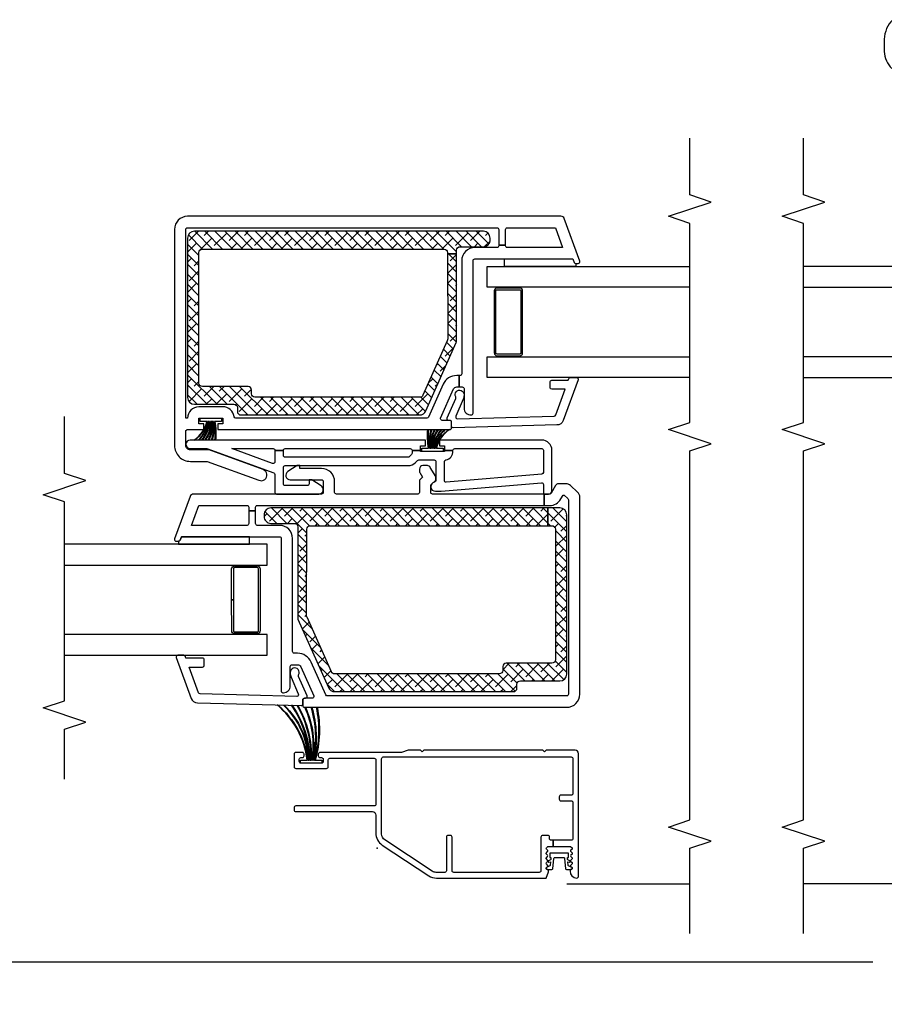
# Model space of a CAD drawing. Units: inches. Extents: x 1 to 132, y 1 to 64.
# Drawn here: x 103 to 110, y 46 to 54 of the extents above; entities that cross this region are included whole.
import ezdxf

# ---------------------------------------------------------------- set-up
doc = ezdxf.new("R2010")
doc.units = ezdxf.units.IN
doc.header["$MEASUREMENT"] = 0
doc.layers.get('Defpoints').update_dxf_attribs({"color": 253})
for name, color, linetype in [('ZP-ANNO-DIMS-DWNLD', 2, 'Continuous'), ('ZP-ANNO-MARK', 9, 'Continuous'), ('ZP-SECT-ALUM', 63, 'Continuous'), ('ZP-SECT-GLAS', 153, 'Continuous'), ('ZP-SECT-HDWR', 53, 'Continuous'), ('ZP-SECT-REIN', 14, 'Continuous'), ('ZP-SECT-RNHA', 101, 'Continuous'), ('ZP-SECT-SCRN', 234, 'Screen'), ('ZP-SECT-VINL', 130, 'Continuous'), ('ZP-SECT-WSTP', 40, 'Continuous')]:
    doc.layers.add(name, color=color, linetype=linetype)
doc.layers.add('ZP-ANNO-NPLT', color=7, linetype='Continuous', plot=False)
doc.styles.get("Standard").update_dxf_attribs({"font": 'arial.ttf'})
doc.linetypes.add('Screen', pattern='A,0.0625,-0.09375,[133,ltypeshp.shx,S=0.0375,R=0,X=-0.0625,Y=0],-0.0625,0.03125', length=0.25)
doc.dimstyles.new('Frame Make Height and Width', dxfattribs={"dimtxt": 0.25, "dimasz": 0.125, "dimexe": 0.09375, "dimexo": 0.25, "dimgap": 0.0875, "dimtad": 0, "dimdec": 4, "dimzin": 10, "dimdsep": 46, "dimlunit": 5, "dimtxsty": 'Standard', "dimblk1": 'ARCHTICK', "dimblk2": 'ARCHTICK', "dimsah": 1, "dimcen": 0.09, "dimclrd": 256, "dimclre": 256, "dimclrt": 255, "dimadec": 3, "dimazin": 2, "dimtfac": 0.75, "dimtdec": 4, "dimtofl": 0, "dimtmove": 2, "dimatfit": 3, "dimfxl": 1, "dimfrac": 2, "dimtolj": 1, "dimtzin": 0, "dimlwd": -1, "dimlwe": -1, "dimarcsym": 0})

# ---------------------------------------------------------------- blocks, each defined once
blk = doc.blocks.new('_ArchTick')
at = {"color": 0, "linetype": 'ByBlock', "const_width": 0.15}
blk.add_lwpolyline([(-0.5, -0.5), (0.5, 0.5)], dxfattribs=at)
blk = doc.blocks.new('*D130')
at = {"layer": 'Defpoints', "color": 0}
for p in [(96.5, 47), (126.5, 47), (96.5, 46)]:
    blk.add_point(p, dxfattribs=at)
at = {"layer": 'ZP-ANNO-DIMS-DWNLD'}
for p, q in [((96.5, 46.75), (96.5, 45.9062)), ((126.5, 46.75), (126.5, 45.9062)), ((96.5, 46), (110.1109, 46)), ((126.5, 46), (112.8891, 46))]:
    blk.add_line(p, q, dxfattribs=at)
at = {"layer": 'ZP-ANNO-DIMS-DWNLD', "xscale": 0.125, "yscale": 0.125, "zscale": 0.125, "rotation": 180}
blk.add_blockref('_ArchTick', (96.5, 46), dxfattribs=at)
at = {"layer": 'ZP-ANNO-DIMS-DWNLD', "xscale": 0.125, "yscale": 0.125, "zscale": 0.125}
blk.add_blockref('_ArchTick', (126.5, 46), dxfattribs=at)
at = {"layer": 'ZP-ANNO-DIMS-DWNLD', "color": 255, "insert": (111.5, 46), "char_height": 0.25, "attachment_point": 5}
blk.add_mtext('\\A1;FRAME HEIGHT', dxfattribs=at)
blk = doc.blocks.new('01CS CWS 8900 SPD (1in IG) MS OXO')
at = {"layer": 'ZP-SECT-GLAS', "flags": 128}
for points in [[(4.1434, 5.25), (4.1434, 3.5009), (4.3264, 3.5009), (4.3264, 5.25)], [(4.9381, 5.25), (4.9381, 3.5009), (5.1211, 3.5009), (5.1211, 5.25)]]:
    blk.add_lwpolyline(points, dxfattribs=at)
at = {"layer": 'ZP-SECT-HDWR'}
blk.add_lwpolyline([(7.292, 4.4634, 0.194378), (7.1209, 4.5395, 0.033515), (7.0125, 4.5394, 0.192938), (6.8619, 4.4723, 0.195823)], format="xyb", dxfattribs=at)
at = {"layer": 'ZP-SECT-SCRN'}
blk.add_line((-0.3125, 2.8056), (-0.3125, 5.25), dxfattribs=at)
blk = doc.blocks.new('01CS CWS 8900 SPD (1in IG) IL')
at = {"layer": 'ZP-SECT-RNHA'}
h = blk.add_hatch(dxfattribs=at)
h.set_pattern_fill('ANSI38', color=256, scale=0.5)
h.set_pattern_definition([(45, (-0.00029, -0.21714), (-0.0441942, 0.0441942), []), (135, (-0.00029, -0.21714), (-0.1325825, 0.0441942), [0.15625, -0.09375])])
edge = h.paths.add_edge_path()
edge.add_line((5.4298, -0.9345), (5.4298, 1.6077))
edge.add_arc((5.3697, 1.6077), 0.06, 0.00126, 90)
edge.add_line((5.3697, 1.6678), (3.9681, 1.6678))
edge.add_arc((3.9681, 1.6077), 0.06, 90, 179.9995)
edge.add_line((3.9081, 1.6077), (3.9081, 1.26))
edge.add_arc((3.8781, 1.26), 0.03, 269.99934, 359.9995, ccw=False)
edge.add_line((3.8781, 1.2299), (3.8436, 1.2299))
edge.add_arc((3.8436, 1.1999), 0.03, 89.99934, 180)
edge.add_line((3.8136, 1.1999), (3.8136, -0.3739))
edge.add_arc((3.8736, -0.3739), 0.06, 180, 245.99957)
edge.add_line((3.8492, -0.4288), (4.4503, -0.6964))
edge.add_arc((4.4625, -0.669), 0.03, 246.01427, 270.01555)
edge.add_line((4.4625, -0.699), (5.2317, -0.699))
edge.add_line((5.2317, -0.699), (5.2317, -0.619))
edge.add_line((5.2317, -0.619), (4.4844, -0.6216))
edge.add_arc((4.4843, -0.5916), 0.03, 235.58849, 270.20017, ccw=False)
edge.add_line((4.4673, -0.6164), (3.9875, -0.4027))
edge.add_arc((3.9998, -0.3753), 0.03, 180.065, 245.99962, ccw=False)
edge.add_line((3.9697, -0.3753), (3.9697, 1.0748))
edge.add_arc((3.9997, 1.0748), 0.03, 89.99721, 180.00229, ccw=False)
edge.add_line((3.9997, 1.1049), (4.0342, 1.1049))
edge.add_arc((4.0342, 1.1349), 0.03, 269.99721, 359.99966)
edge.add_line((4.0642, 1.1349), (4.0642, 1.5377))
edge.add_arc((4.0942, 1.5377), 0.03, 89.99957, 179.99966, ccw=False)
edge.add_line((4.0942, 1.5677), (5.2436, 1.5677))
edge.add_arc((5.2436, 1.5377), 0.03, -0.00333, 89.99957, ccw=False)
edge.add_line((5.2737, 1.5377), (5.2735, -0.5889))
edge.add_arc((5.2435, -0.5889), 0.03, 270.20017, 359.99667, ccw=False)
edge.add_line((5.2436, -0.619), (5.2317, -0.619))
edge.add_line((5.2317, -0.619), (5.2317, -0.699))
edge.add_line((5.2317, -0.699), (5.2645, -0.699))
edge.add_arc((5.2645, -0.729), 0.03, -0.0005, 89.99966, ccw=False)
edge.add_line((5.2945, -0.729), (5.2945, -0.9346))
edge.add_arc((5.3546, -0.9346), 0.06, 179.9995, 270.07842)
edge.add_line((5.3547, -0.9946), (5.3708, -0.9946))
edge.add_arc((5.3698, -0.9345), 0.06, 270.96214, 360.00126)
h = blk.add_hatch(dxfattribs=at)
h.set_pattern_fill('ANSI38', color=256, scale=0.5)
h.set_pattern_definition([(45, (0.005976, -0.217906), (-0.0441942, 0.0441942), []), (135, (0.005976, -0.217906), (-0.1325825, 0.0441942), [0.15625, -0.09375])])
edge = h.paths.add_edge_path()
edge.add_line((2.9952, -1.5028), (2.9952, 0.9345))
edge.add_arc((2.9352, 0.9345), 0.06, 359.99874, 450.80529)
edge.add_line((2.9343, 0.9946), (2.9201, 0.9946))
edge.add_arc((2.92, 0.9346), 0.06, 89.92158, 180.0005)
edge.add_line((2.8599, 0.9346), (2.8599, 0.729))
edge.add_arc((2.8299, 0.729), 0.03, -89.99966, 0.0005, ccw=False)
edge.add_line((2.8299, 0.699), (2.0279, 0.699))
edge.add_arc((2.0279, 0.669), 0.03, 90.01623, 114.01513)
edge.add_line((2.0157, 0.6964), (1.4146, 0.4288))
edge.add_arc((1.439, 0.3739), 0.06, 114.00043, 180)
edge.add_line((1.3789, 0.3739), (1.3789, -1.1999))
edge.add_arc((1.409, -1.1999), 0.03, 180, 270.00066)
edge.add_line((1.409, -1.2299), (1.4434, -1.2299))
edge.add_arc((1.4434, -1.26), 0.03, 0.0005, 90.00066, ccw=False)
edge.add_line((1.4735, -1.26), (1.4735, -1.6077))
edge.add_arc((1.5335, -1.6077), 0.06, 180.0005, 270)
edge.add_line((1.5335, -1.6678), (2.9351, -1.6678))
edge.add_arc((2.9351, -1.6077), 0.06, 270, 359.99874)
edge.add_line((2.9952, -1.6077), (2.9952, -1.5028))
edge.add_line((2.9952, -1.5028), (2.839, -1.5028))
edge.add_line((2.839, -1.5028), (2.839, -1.5377))
edge.add_arc((2.809, -1.5377), 0.03, -89.99957, 0.00333, ccw=False)
edge.add_line((2.809, -1.5677), (1.6596, -1.5677))
edge.add_arc((1.6596, -1.5377), 0.03, 180.00034, 270.00043, ccw=False)
edge.add_line((1.6296, -1.5377), (1.6296, -1.1349))
edge.add_arc((1.5995, -1.1349), 0.03, 0.00034, 90.00279)
edge.add_line((1.5995, -1.1048), (1.5651, -1.1048))
edge.add_arc((1.5651, -1.0748), 0.03, 179.99771, 270.00279, ccw=False)
edge.add_line((1.5351, -1.0748), (1.5351, 0.3753))
edge.add_arc((1.5651, 0.3753), 0.03, 114.00038, 179.99771, ccw=False)
edge.add_line((1.5529, 0.4027), (2.0327, 0.6164))
edge.add_arc((2.0497, 0.5916), 0.03, 89.79983, 124.41151, ccw=False)
edge.add_line((2.0498, 0.6216), (2.809, 0.619))
edge.add_arc((2.8089, 0.5889), 0.03, 0.00333, 89.79983, ccw=False)
edge.add_line((2.8389, 0.5889), (2.839, -1.5028))
edge.add_line((2.839, -1.5028), (2.9952, -1.5028))
at = {"layer": 'ZP-ANNO-NPLT'}
blk.add_point((0, 0), dxfattribs=at)
at = {"layer": 'ZP-SECT-ALUM'}
for points in [[(2.4601, 1.0296), (1.9147, 1.0294, -0.417336), (1.8897, 1.0547), (1.8897, 1.2548, -0.411098), (1.9147, 1.2796), (2.1874, 1.2798), (2.1874, 1.2648), (1.9147, 1.2646, 0.414214), (1.9047, 1.2545), (1.9047, 1.0544, 0.414214), (1.9147, 1.0444), (2.4601, 1.0447, 0.414214), (2.4701, 1.0547), (2.4701, 1.2548, 0.414214), (2.4601, 1.2648), (2.1874, 1.2648), (2.1874, 1.2798), (2.4601, 1.2798, -0.414214), (2.4851, 1.2548), (2.4851, 1.0547, -0.414214)], [(0.0716, -1.5485), (0.0716, -1.5314, -0.414214), (0.0866, -1.5164), (0.0984, -1.5164, 0.414214), (0.1134, -1.5014), (0.1134, -1.4563, 0.414214), (0.0984, -1.4413), (-0.1969, -1.4413, -0.414214), (-0.2119, -1.4263), (-0.2119, -0.6744, -0.414214), (-0.1969, -0.6594), (0.0984, -0.6594, 0.414214), (0.1134, -0.6444), (0.1134, -0.6244, 0.414214), (0.0984, -0.6094), (-0.1969, -0.6094, -0.414214), (-0.2119, -0.5944), (-0.2119, -0.5189, -0.146953), (-0.2016, -0.4847), (0.0745, -0.0666, -0.251926), (0.1263, -0.0387), (0.7889, -0.0387, -0.414214), (0.8039, -0.0538), (0.8039, -1.7064, -0.414214), (0.7889, -1.7214), (0.4828, -1.7214, -0.414214), (0.4677, -1.7064), (0.4677, -1.6169, 0.414214), (0.4527, -1.6019), (0.4327, -1.6019, 0.414214), (0.4177, -1.6169), (0.4177, -1.7064, -0.414214), (0.4027, -1.7214), (0.0866, -1.7214, -0.414214), (0.0716, -1.7064), (0.0716, -1.5485), (0.0167, -1.5485), (0.0167, -1.7014), (0.004, -1.7141, -0.414112), (-0.0073, -1.7141), (-0.0177, -1.7038, 0.414214), (-0.029, -1.7038), (-0.0393, -1.7141, -0.414214), (-0.0506, -1.7141), (-0.0609, -1.7038, 0.414112), (-0.0723, -1.7038), (-0.0826, -1.7141, -0.414214), (-0.0939, -1.7141), (-0.1042, -1.7038, 0.414214), (-0.1155, -1.7038), (-0.1259, -1.7141, -0.414112), (-0.1372, -1.7141), (-0.1475, -1.7038, 0.414214), (-0.1588, -1.7038), (-0.1692, -1.7141, -0.414112), (-0.1805, -1.7141), (-0.1842, -1.7104, -0.199003), (-0.1865, -1.7047), (-0.1865, -1.7045, 0.414214), (-0.1945, -1.6965), (-0.2015, -1.6965, 0.407579), (-0.2615, -1.7552, 0.42086), (-0.2455, -1.7716), (0.8329, -1.7716, 0.414214), (0.8639, -1.7405), (0.8639, -1.4863), (0.8489, -1.4713), (0.8639, -1.4563), (0.8639, -0.4105), (0.8489, -0.3955), (0.8639, -0.3805), (0.8639, -0.2722), (0.8429, -0.2145), (0.8429, 0.5027, 0.414214), (0.8279, 0.5177), (0.8133, 0.5177, 0.414214), (0.7983, 0.5027), (0.7983, 0.4902, -0.414214), (0.7833, 0.4751), (0.7633, 0.4751, -0.414214), (0.7483, 0.4902), (0.7483, 0.6703, -0.414214), (0.7633, 0.6853), (0.7833, 0.6853, -0.414214), (0.7983, 0.6703), (0.7983, 0.6578, 0.414214), (0.8133, 0.6428), (0.8279, 0.6428, 0.414214), (0.8429, 0.6578), (0.8429, 0.7153, 0.414214), (0.8279, 0.7303), (0.7183, 0.7303, 0.414214), (0.7033, 0.7153), (0.7033, 0.4451, 0.414214), (0.7183, 0.4301), (0.7779, 0.4301, -0.414214), (0.7929, 0.4151), (0.7929, 0.0263, -0.414214), (0.7779, 0.0113), (0.3876, 0.0113, -0.414214), (0.3726, 0.0263), (0.3726, 0.7153, 0.414214), (0.3576, 0.7303), (0.3375, 0.7303, 0.414214), (0.3225, 0.7153), (0.3225, 0.0413, -0.414214), (0.2925, 0.0113), (0.1333, 0.0113, 0.25193), (0.0289, -0.0449), (-0.2412, -0.4539, 0.146953), (-0.2619, -0.5228), (-0.2619, -1.488), (-0.2065, -1.506, 0.078888), (-0.204, -1.5064), (-0.1945, -1.5064, 0.414214), (-0.1865, -1.4984), (-0.1865, -1.4943, -0.414214), (-0.1785, -1.4863), (-0.1748, -1.4863, -0.198822), (-0.1692, -1.4886), (-0.1588, -1.4989, 0.414214), (-0.1475, -1.4989), (-0.1372, -1.4886, -0.414112), (-0.1259, -1.4886), (-0.1155, -1.4989, 0.414214), (-0.1042, -1.4989), (-0.0939, -1.4886, -0.414214), (-0.0826, -1.4886), (-0.0723, -1.4989, 0.414112), (-0.0609, -1.4989), (-0.0506, -1.4886, -0.414214), (-0.0393, -1.4886), (-0.029, -1.4989, 0.414214), (-0.0177, -1.4989), (-0.0073, -1.4886, -0.414112), (0.004, -1.4886), (0.0167, -1.5013), (0.0167, -1.5485)], [(4.905, -1.0296), (4.3596, -1.0294, 0.417336), (4.3346, -1.0547), (4.3346, -1.2548, 0.411098), (4.3596, -1.2796), (4.6323, -1.2798), (4.6323, -1.2648), (4.3596, -1.2645, -0.414214), (4.3496, -1.2545), (4.3496, -1.0544, -0.414214), (4.3596, -1.0444), (4.905, -1.0446, -0.414214), (4.915, -1.0547), (4.915, -1.2548, -0.414214), (4.905, -1.2648), (4.6323, -1.2648), (4.6323, -1.2798), (4.905, -1.2798, 0.414214), (4.93, -1.2548), (4.93, -1.0547, 0.414214)]]:
    blk.add_lwpolyline(points, format="xyb", close=True, dxfattribs=at)
at = {"layer": 'ZP-SECT-GLAS', "flags": 128}
for points in [[(1.6985, 2.75), (1.6985, 0.9671), (1.8815, 0.9671), (1.8815, 2.75)], [(2.4932, 2.75), (2.4932, 0.9671), (2.6762, 0.9671), (2.6762, 2.75)], [(4.1434, -2.75), (4.1434, -0.9671), (4.3264, -0.9671), (4.3264, -2.75)], [(4.9381, -2.75), (4.9381, -0.9671), (5.1211, -0.9671), (5.1211, -2.75)]]:
    blk.add_lwpolyline(points, dxfattribs=at)
at = {"layer": 'ZP-SECT-REIN'}
for points in [[(5.4298, -0.9345), (5.4298, 1.6077, 0.414207), (5.3697, 1.6678), (3.9681, 1.6678, 0.414211), (3.9081, 1.6077), (3.9081, 1.26, -0.414214), (3.8781, 1.2299), (3.8436, 1.2299, 0.414217), (3.8136, 1.1999), (3.8136, -0.3739, 0.296211), (3.8492, -0.4288), (4.4503, -0.6964, 0.10511), (4.4625, -0.699), (5.2317, -0.699), (5.2317, -0.619), (4.4844, -0.6216, -0.152181), (4.4673, -0.6164), (3.9875, -0.4027, -0.295903), (3.9697, -0.3753), (3.9697, 1.0748, -0.41424), (3.9997, 1.1049), (4.0342, 1.1049, 0.414226), (4.0642, 1.1349), (4.0642, 1.5377, -0.414214), (4.0942, 1.5677), (5.2436, 1.5677, -0.414228), (5.2737, 1.5377), (5.2735, -0.5889, -0.413174), (5.2436, -0.619), (5.2317, -0.619), (5.2317, -0.699), (5.2645, -0.699, -0.414214), (5.2945, -0.729), (5.2945, -0.9346, 0.414617), (5.3547, -0.9946), (5.3708, -0.9946, 0.40931)], [(2.9952, -1.5028), (2.9952, 0.9345, 0.418343), (2.9343, 0.9946), (2.9201, 0.9946, 0.414617), (2.8599, 0.9346), (2.8599, 0.729, -0.414214), (2.8299, 0.699), (2.0279, 0.699, 0.105099), (2.0157, 0.6964), (1.4146, 0.4288, 0.296211), (1.3789, 0.3739), (1.3789, -1.1999, 0.414217), (1.409, -1.2299), (1.4434, -1.2299, -0.414214), (1.4735, -1.26), (1.4735, -1.6077, 0.414211), (1.5335, -1.6678), (2.9351, -1.6678, 0.414207), (2.9952, -1.6077), (2.9952, -1.5028), (2.839, -1.5028), (2.839, -1.5377, -0.414228), (2.809, -1.5677), (1.6596, -1.5677, -0.414214), (1.6296, -1.5377), (1.6296, -1.1349, 0.414226), (1.5995, -1.1048), (1.5651, -1.1048, -0.41424), (1.5351, -1.0748), (1.5351, 0.3753, -0.296201), (1.5529, 0.4027), (2.0327, 0.6164, -0.152181), (2.0498, 0.6216), (2.809, 0.619, -0.413174), (2.8389, 0.5889), (2.839, -1.5028)]]:
    blk.add_lwpolyline(points, format="xyb", close=True, dxfattribs=at)
at = {"layer": 'ZP-SECT-SCRN'}
blk.add_line((-0.3125, -1.6673), (-0.3125, -2.75), dxfattribs=at)
at = {"layer": 'ZP-SECT-VINL'}
for points in [[(3.1173, -1.4679), (3.1173, -0.4869, -0.414214), (3.1323, -0.4719), (3.1911, -0.4719, -0.198898), (3.2017, -0.4763), (3.238, -0.5125, 0.198898), (3.2486, -0.5169), (3.2634, -0.5169, 0.131666), (3.2709, -0.5149), (3.3525, -0.4678, 0.267949), (3.3675, -0.4418), (3.3675, -0.4018, 0.414214), (3.3375, -0.3718), (3.3145, -0.3718, 0.141313), (3.3065, -0.3741), (3.2663, -0.3993), (3.2432, -0.3762, 0.198913), (3.2326, -0.3718), (3.1323, -0.3718, -0.414214), (3.1173, -0.3568), (3.1173, 0.3588, -0.414214), (3.1323, 0.3738), (3.2274, 0.3738, 0.414214), (3.3425, 0.4889), (3.3425, 0.679), (3.3675, 0.679), (3.3675, 0.704), (3.3163, 0.7854, 0.752377), (3.2424, 0.7641), (3.2424, 0.4889, -0.414214), (3.2274, 0.4739), (3.1323, 0.4739, -0.414214), (3.1173, 0.4889), (3.1173, 1.6171, 0.315343), (3.0975, 1.6453), (2.7221, 1.782, 0.52049), (2.702, 1.7678), (2.702, 1.7465, 0.315283), (2.7118, 1.7324), (2.742, 1.7215), (2.742, 0.8592, -0.414214), (2.727, 0.8441), (1.384, 0.8441, 0.414214), (1.369, 0.8291), (1.369, 0.8241, 0.414214), (1.429, 0.7641), (1.6011, 0.7641, -0.414214), (1.6161, 0.7491), (1.6161, 0.6999, -0.296214), (1.5983, 0.6724), (1.342, 0.5583, -0.542955), (1.3209, 0.572), (1.3209, 0.639, 0.414214), (1.3059, 0.654), (1.2559, 0.654, 0.414214), (1.2409, 0.639), (1.2409, -1.6678, 0.414214), (1.356, -1.7829), (3.0905, -1.7829, 0.212617), (3.1352, -1.763), (3.1919, -1.6999, 0.18528), (3.2074, -1.6597), (3.2074, -1.595, 0.267957), (3.1923, -1.569), (3.1248, -1.53, -0.267957), (3.1173, -1.517), (3.1173, -1.4679), (3.0172, -1.4679), (3.0172, -1.517, 0.26795), (3.0748, -1.6167), (3.1073, -1.6354), (3.1073, -1.6444), (3.0772, -1.6778, -0.212654), (3.066, -1.6828), (1.356, -1.6828, -0.414214), (1.3409, -1.6678), (1.3409, 0.4385, -0.296187), (1.3498, 0.4522), (1.639, 0.581, 0.296199), (1.7162, 0.6999), (1.7162, 0.7291, -0.414214), (1.7312, 0.7441), (2.727, 0.7441, 0.414214), (2.8421, 0.8592), (2.8421, 1.0543, -0.414214), (2.8571, 1.0693), (2.9711, 1.0693), (2.9711, 1.1294), (2.8571, 1.1294, -0.414214), (2.8421, 1.1444), (2.8421, 1.6318), (3.0172, 1.568), (3.0172, 1.1444, -0.414214), (3.0022, 1.1294), (2.9711, 1.1294), (2.9711, 1.0693), (3.0022, 1.0693, -0.414214), (3.0172, 1.0543), (3.0172, -1.4679)], [(1.2807, 1.5811), (1.2567, 0.6688, 0.414214), (1.2715, 0.654), (1.3061, 0.654, -0.414214), (1.3209, 0.6392), (1.3209, 0.6293, 0.577273), (1.3432, 0.6165), (1.5125, 0.691, -0.273999), (1.5276, 0.6908, 1.328333), (1.5476, 0.7641), (1.5401, 0.764, 0.147079), (1.5069, 0.7561), (1.358, 0.6935, -0.57726), (1.3357, 0.7063), (1.3597, 1.5569, -0.31528), (1.3694, 1.5708), (1.5948, 1.6528), (1.5948, 1.5362, 0.414175), (1.6096, 1.5214), (1.659, 1.5214, 0.414252), (1.6738, 1.5362), (1.6738, 1.6816), (1.6888, 1.6871, 0.315333), (1.6985, 1.701), (1.6985, 1.7535, 0.520598), (1.6786, 1.7675), (1.3197, 1.6368, 0.315628)], [(5.5422, -1.6453, 0.315281), (5.5619, -1.6171), (5.5619, 1.6683, 0.412771), (5.4468, 1.7829), (3.5454, 1.7829, 0.414214), (3.4053, 1.6427), (3.4053, 1.495), (3.2398, 1.0404, 1.045336), (3.3322, 1.0021), (3.5053, 1.4779), (3.5053, 1.6427, -0.414214), (3.5454, 1.6828), (3.6705, 1.6828, -0.414214), (3.6855, 1.6678), (3.6855, 1.5252), (3.7355, 1.5252), (3.7355, 1.5677), (3.7856, 1.5677), (3.7856, 1.3575), (3.7355, 1.3575), (3.7355, 1.4001), (3.6855, 1.4001), (3.6855, -0.639, 0.414214), (3.7005, -0.654), (3.7505, -0.654, 0.414214), (3.7655, -0.639), (3.7655, -0.572, -0.542886), (3.7867, -0.5583), (4.043, -0.6724, -0.296214), (4.0608, -0.6998), (4.0608, -0.7214), (4.1608, -0.7214), (4.1608, -0.6998, 0.296225), (4.0837, -0.581), (3.7945, -0.4522, -0.296171), (3.7856, -0.4385), (3.7856, 1.2434, -0.376386), (3.7986, 1.2583, 0.376386), (3.8856, 1.3575), (3.8856, 1.5677, 0.414202), (3.7856, 1.6678), (3.7856, 1.6828), (5.4468, 1.6828, -0.414214), (5.4618, 1.6678), (5.4618, -1.0543, -0.414214), (5.4468, -1.0693), (5.3086, -1.0693), (5.3086, -1.1294), (5.4468, -1.1294, -0.414214), (5.4618, -1.1444), (5.4618, -1.568), (5.2867, -1.6318), (5.2867, -1.1444, -0.414214), (5.3017, -1.1294), (5.3086, -1.1294), (5.3086, -1.0693), (5.3017, -1.0693, -0.414214), (5.2867, -1.0543), (5.2867, -0.8591, 0.414214), (5.1716, -0.7441), (4.1759, -0.7441, -0.414214), (4.1608, -0.7291), (4.1608, -0.7214), (4.0608, -0.7214), (4.0608, -0.7491, -0.414214), (4.0457, -0.7641), (3.8736, -0.7641, 0.43061), (3.8137, -0.8275, 0.447217), (3.8286, -0.8441), (5.1716, -0.8441, -0.414214), (5.1866, -0.8591), (5.1866, -1.7215), (5.1565, -1.7324, 0.315283), (5.1466, -1.7465), (5.1466, -1.7678, 0.520638), (5.1667, -1.7819)], [(3.5927, -0.4243), (3.5927, 1.6453, 1), (3.5176, 1.6453), (3.5176, 1.4976), (3.3034, 0.9091, -0.315298), (3.2893, 0.8992), (3.1323, 0.8992, 0.414214), (3.1173, 0.8842), (3.1173, 0.5139, 0.752377), (3.1912, 0.4926), (3.2424, 0.5739), (3.2424, 0.599), (3.2074, 0.599, -0.414214), (3.1923, 0.614), (3.1923, 0.8091, -0.414214), (3.2074, 0.8241), (3.3525, 0.8241, -0.414214), (3.3675, 0.8091), (3.3675, -0.2729, 0.198921), (3.3939, -0.3366), (3.4131, -0.3559, -0.198921), (3.4175, -0.3665), (3.4175, -0.5019, -0.414214), (3.4025, -0.5169), (3.2365, -0.5169, -0.361626), (3.2217, -0.5046, 0.912527), (3.1423, -0.5119), (3.1423, -0.5619), (3.1424, -0.5632), (3.2173, -1.4463, -0.439234), (3.2024, -1.4626), (3.1323, -1.4626, 0.414214), (3.1173, -1.4776), (3.1173, -1.5076, 0.414214), (3.1473, -1.5377), (3.5026, -1.5377, 0.414214), (3.5927, -1.4476), (3.5927, -0.5494), (3.5426, -0.5494), (3.5426, -0.5919), (3.4997, -0.5919), (3.4997, -0.667), (3.5026, -0.667, -0.414214), (3.5176, -0.682), (3.5176, -1.4476, -0.414214), (3.5026, -1.4626), (3.3078, -1.4626, -0.389628), (3.2929, -1.4489), (3.2215, -0.6082, -0.439234), (3.2365, -0.5919), (3.4038, -0.5919, -0.365977), (3.4186, -0.6045, 0.377659), (3.4957, -0.6669), (3.4997, -0.667), (3.4997, -0.5919), (3.4926, -0.5919), (3.4926, -0.3818), (3.4997, -0.3818), (3.4997, -0.3067), (3.4763, -0.3067, -0.19892), (3.4657, -0.3023), (3.4469, -0.2835, -0.198904), (3.4425, -0.2729), (3.4425, 0.8091, -0.414214), (3.4575, 0.8241), (3.4997, 0.8241), (3.4997, 0.8992), (3.4011, 0.8992, -0.520517), (3.387, 0.9193), (3.5176, 1.2782), (3.5176, 0.9142, -0.414214), (3.5026, 0.8992), (3.4997, 0.8992), (3.4997, 0.8241), (3.5026, 0.8241, -0.414214), (3.5176, 0.8091), (3.5176, -0.2917, -0.414214), (3.5026, -0.3067), (3.4997, -0.3067), (3.4997, -0.3818), (3.5426, -0.3818), (3.5426, -0.4243)], [(3.7253, -1.5811), (3.7013, -0.6688, -0.414214), (3.7162, -0.654), (3.7507, -0.654, 0.414214), (3.7655, -0.6392), (3.7655, -0.6293, -0.577273), (3.7878, -0.6165), (3.9571, -0.691, 0.273999), (3.9722, -0.6908, -1.328333), (3.9922, -0.7641), (3.9847, -0.764, -0.147079), (3.9515, -0.7561), (3.8026, -0.6935, 0.57726), (3.7804, -0.7063), (3.8043, -1.5569, 0.31528), (3.8141, -1.5708), (4.0394, -1.6528), (4.0394, -1.5362, -0.414175), (4.0542, -1.5214), (4.1036, -1.5214, -0.414252), (4.1185, -1.5362), (4.1185, -1.6816), (4.1334, -1.687, -0.315333), (4.1432, -1.701), (4.1432, -1.7535, -0.520598), (4.1233, -1.7675), (3.7643, -1.6368, -0.315628)]]:
    blk.add_lwpolyline(points, format="xyb", close=True, dxfattribs=at)
at = {"layer": 'ZP-SECT-WSTP'}
for points in [[(2.742, 1.1215), (2.742, 1.7215), (2.7118, 1.7324, -0.315332), (2.702, 1.7465), (2.6762, 1.7465), (2.6762, 1.1215)], [(3.5927, 1.5397), (3.5927, 1.5447, 0.160189), (3.7575, 1.4776), (3.7575, 1.4826, -0.15621), (3.5927, 1.5693), (3.5927, 1.5744, 0.15621), (3.7575, 1.4877), (3.7575, 1.4926, -0.197826), (3.5927, 1.6086), (3.5927, 1.6137, 0.19805), (3.7575, 1.4978), (3.7575, 1.5562), (3.7856, 1.5562), (3.7856, 1.369), (3.7575, 1.369), (3.7575, 1.4275, -0.061377), (3.5927, 1.4213), (3.5927, 1.4264, 0.06112), (3.7575, 1.4326), (3.7575, 1.4375, -0.10013), (3.5927, 1.4509), (3.5927, 1.456, 0.10013), (3.7575, 1.4426), (3.7575, 1.4476, -0.134921), (3.5927, 1.4806), (3.5927, 1.4856, 0.134921), (3.7575, 1.4526), (3.7575, 1.4601, -0.168842), (3.5927, 1.5102), (3.5927, 1.5152, 0.172954), (3.7575, 1.4651), (3.7575, 1.4726, -0.160189)], [(0.7483, 0.4867), (0.7483, 0.6738), (0.7763, 0.6738), (0.7763, 0.6154, 0.189253), (1.2623, 0.8808), (1.2621, 0.8754, -0.188685), (0.7763, 0.6102), (0.7763, 0.6053, 0.198026), (1.2608, 0.8249), (1.2606, 0.8184, -0.19588), (0.7763, 0.6002), (0.7763, 0.5952, 0.143484), (1.2589, 0.7532), (1.2588, 0.7481, -0.143563), (0.7763, 0.5902), (0.7763, 0.5827, 0.14034), (1.2576, 0.7037), (1.2575, 0.6986, -0.140432), (0.7763, 0.5777), (0.7763, 0.5702, 0.142144), (1.2409, 0.636), (1.2409, 0.631, -0.142227), (0.7763, 0.5652), (0.7763, 0.5602, 0.124521), (1.2409, 0.5803), (1.2409, 0.5752, -0.124428), (0.7763, 0.5551), (0.7763, 0.5502, 0.124821), (1.2409, 0.534), (1.2409, 0.5289, -0.124462), (0.7763, 0.5451), (0.7763, 0.4867)], [(3.6855, -0.564), (3.6855, -0.569, 0.160185), (3.5206, -0.5019), (3.5206, -0.5069, -0.156206), (3.6855, -0.5936), (3.6855, -0.5986, 0.156207), (3.5206, -0.512), (3.5206, -0.5169, -0.197822), (3.6855, -0.6328), (3.6855, -0.638, 0.198046), (3.5206, -0.522), (3.5206, -0.5804), (3.4926, -0.5804), (3.4926, -0.3933), (3.5206, -0.3933), (3.5206, -0.4517, -0.061375), (3.6855, -0.4455), (3.6855, -0.4507, 0.061118), (3.5206, -0.4568), (3.5206, -0.4618, -0.100127), (3.6855, -0.4752), (3.6855, -0.4803, 0.100127), (3.5206, -0.4668), (3.5206, -0.4718, -0.134918), (3.6855, -0.5048), (3.6855, -0.5098, 0.134918), (3.5206, -0.4769), (3.5206, -0.4844, -0.168837), (3.6855, -0.5344), (3.6855, -0.5394, 0.172949), (3.5206, -0.4894), (3.5206, -0.4969, -0.160185)], [(5.1866, -1.1215), (5.1866, -1.7215), (5.1565, -1.7324, 0.315332), (5.1466, -1.7465), (5.1211, -1.7465), (5.1211, -1.1215)], [(-0.1865, -1.7074, 0.76735), (-0.1697, -1.7119), (-0.1535, -1.6839, -0.243284), (-0.1473, -1.6799), (-0.1178, -1.6772), (-0.1228, -1.6912, 0.914217), (-0.1115, -1.6964), (-0.1008, -1.6779, -0.267965), (-0.0938, -1.6739), (-0.0814, -1.6739), (-0.0814, -1.6839), (-0.0414, -1.6839), (-0.0414, -1.5188), (-0.0814, -1.5188), (-0.0814, -1.5288), (-0.0938, -1.5288, -0.267965), (-0.1008, -1.5248), (-0.1115, -1.5063, 0.914217), (-0.1228, -1.5115), (-0.1178, -1.5255), (-0.1473, -1.5228, -0.243348), (-0.1535, -1.5188), (-0.1697, -1.4908, 0.76735), (-0.1865, -1.4953), (-0.1865, -1.537, 0.387467), (-0.1792, -1.545), (-0.0887, -1.5533, -0.387467), (-0.0814, -1.5613), (-0.0814, -1.6414, -0.387467), (-0.0887, -1.6493), (-0.1792, -1.6577, 0.387467), (-0.1865, -1.6657)]]:
    blk.add_lwpolyline(points, format="xyb", close=True, dxfattribs=at)

msp = doc.modelspace()

# ---------------------------------------------------------------- linework, layer by layer
at = {"layer": 'ZP-ANNO-MARK'}
for points in [[(108.5, 46.25), (108.5, 47), (108.6875, 47.0625), (108.3125, 47.1875), (108.5, 47.25), (108.5, 50.49828), (108.6875, 50.56078), (108.3125, 50.68578), (108.5, 50.74828), (108.5, 52.4997), (108.3125, 52.5622), (108.6875, 52.6872), (108.5, 52.7497), (108.5, 53.25)], [(109.5, 46.25), (109.5, 47), (109.6875, 47.0625), (109.3125, 47.1875), (109.5, 47.25), (109.5, 50.49828), (109.6875, 50.56078), (109.3125, 50.68578), (109.5, 50.74828), (109.5, 52.4997), (109.3125, 52.5622), (109.6875, 52.6872), (109.5, 52.7497), (109.5, 53.25)], [(103, 47.60989), (103, 48.04739), (103.1875, 48.10989), (102.8125, 48.23489), (103, 48.29739), (103, 50.04881), (102.8125, 50.11131), (103.1875, 50.23631), (103, 50.29881), (103, 50.79911)]]:
    msp.add_lwpolyline(points, dxfattribs=at)

# ---------------------------------------------------------------- block references
at = {"rotation": 89.99999999999999}
for name, p in [('01CS CWS 8900 SPD (1in IG) MS OXO', (114.75, 47)), ('01CS CWS 8900 SPD (1in IG) IL', (105.75, 47))]:
    msp.add_blockref(name, p, dxfattribs=at)

# ---------------------------------------------------------------- dimensions: what is measured, and where the dimension line sits
at = {"layer": 'ZP-ANNO-DIMS-DWNLD'}
dim = msp.add_linear_dim(base=(96.5, 46), p1=(126.5, 47), p2=(96.5, 47), angle=180, text='FRAME HEIGHT', dimstyle='Frame Make Height and Width', override={"dimscale": 1, "dimlfac": 1, "dimpost": '"\\X'}, dxfattribs=at)
dim.commit()
dim.dimension.update_dxf_attribs({"geometry": '*D130', "text_midpoint": (111.5, 46)})

doc.saveas('drawing.dxf')
